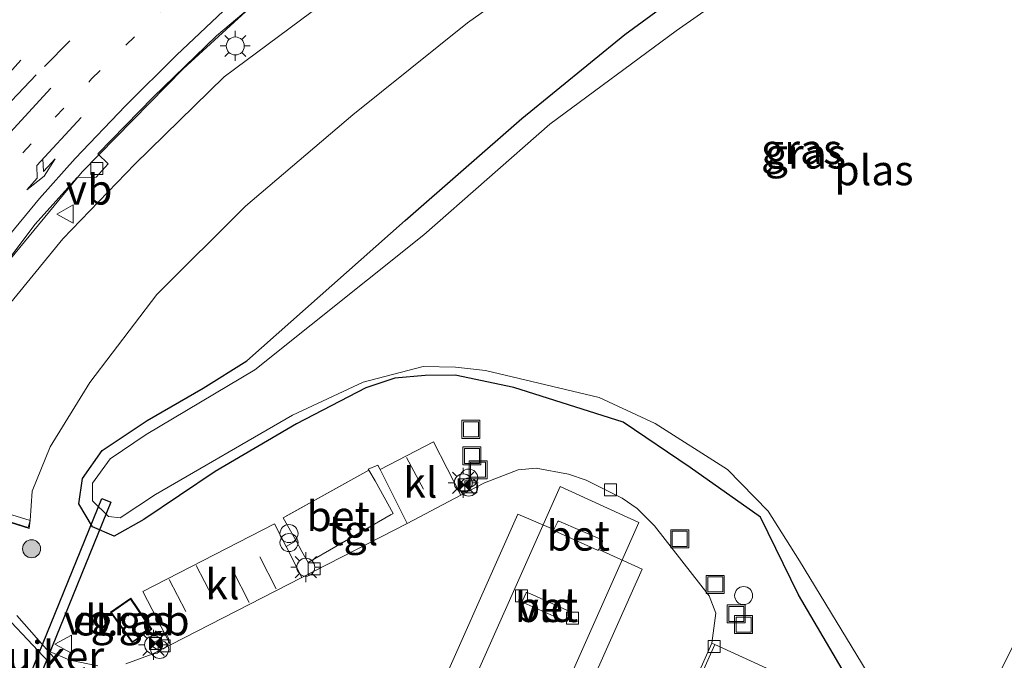
# Model space of a CAD drawing. Units: metres. Extents: x 80932 to 87004, y 443749 to 450003.
# Drawn here: x 81175 to 81257, y 447843 to 447896 of the extents above; entities that cross this region are included whole.
import ezdxf
from ezdxf.enums import TextEntityAlignment as Align

# ---------------------------------------------------------------- set-up
doc = ezdxf.new("R2010")
doc.units = ezdxf.units.M
for name, pattern in [('IE-TERREINAFSCHEIDING', [10, 8, -2]), ('VW-1-3_STREEP', [4, 1, -3]), ('VW-3-9_STREEP', [12, 3, -9])]:
    doc.linetypes.add(name, pattern=pattern)
doc.layers.get('0').update_dxf_attribs({"lineweight": 25})
for name, color, linetype, lineweight in [('B-ME-AL-OVERIG-S-B1', 7, 'Continuous', 18), ('B-ME-BV-GELEIDECONSTRUCTIE-GELEIDERAIL-L-B1', 213, 'BV-GELEIDERAIL', 18), ('B-ME-GR-BOOM-S-B1', 93, 'Continuous', 18), ('B-ME-GW-INSTEEKWATERGANG-L-B1', 10, 'Continuous', 25), ('B-ME-GW-KRUINLIJN-L-B1', 93, 'Continuous', 18), ('B-ME-GW-TEENLIJN-L-B1', 93, 'Continuous', 18), ('B-ME-IE-GRASLAND-GV-B6', 93, 'Continuous', 18), ('B-ME-IE-INRICHTINGSELEMENT-S-B1', 253, 'Continuous', 18), ('B-ME-IE-MEUBILAIR_WEGMEUBILAIR-LICHTMAST-S-B1', 8, 'Continuous', 18), ('B-ME-IE-TERREINAFSCHEIDING-DOORGANG-L-B1', 8, 'IE-TERREINAFSCHEIDING-KUNSTMATIG-OPEN', 18), ('B-ME-IE-TERREINAFSCHEIDING-RASTERHEKWERK-L-B1', 8, 'IE-TERREINAFSCHEIDING', 18), ('B-ME-KG-KADASTRAAL-DAKRAND-L-B1', 13, 'Continuous', 18), ('B-ME-KW-DUIKER-GV-B6', 10, 'Continuous', 25), ('B-ME-MW-MUUR-GV-B6', 8, 'IE-TERREINAFSCHEIDING-KUNSTMATIG', 18), ('B-ME-OG-BEBOUWING-GV-B6', 173, 'Continuous', 18), ('B-ME-OG-WATER-GV-B6', 153, 'Continuous', 18), ('B-ME-VH-VERH_SOORT-BETON-OVERIG-GV-B6', 8, 'IE-TERREINAFSCHEIDING-NATUURLIJK-HOUTWAL', 18), ('B-ME-VH-VERH_SOORT-BITUMEN-GV-B6', 8, 'IE-TERREINAFSCHEIDING-NATUURLIJK-HOUTWAL', 18), ('B-ME-VH-VERH_SOORT-GV-B6', 8, 'Continuous', 18), ('B-ME-VH-VERH_SOORT-KLINKERS-GV-B6', 8, 'IE-TERREINAFSCHEIDING-NATUURLIJK-HOUTWAL', 18), ('B-ME-VH-VERH_SOORT-TEGELS-GV-B6', 8, 'Continuous', 18), ('B-ME-VV-KOLK-S-B1', 8, 'Continuous', 18), ('B-ME-VW-MARKERING-13STREEP-045-L-B1', 255, 'VW-1-3_STREEP', 18), ('B-ME-VW-MARKERING-39STREEP-015-L-B1', 255, 'VW-3-9_STREEP', 18), ('B-ME-VW-MARKERING-PIJLLI750-S-B1', 7, 'Continuous', 18), ('B-ME-VW-MARKERING-PIJLRD750-S-B1', 7, 'Continuous', 18), ('B-ME-VW-MARKERING-STREEP-015-L-B1', 7, 'Continuous', 18), ('B-ME-VW-MEUBILAIR_WEGMEUBILAIR-VERKEERSBORD-S-B1', 8, 'Continuous', 18)]:
    doc.layers.add(name, color=color, linetype=linetype, lineweight=lineweight)
doc.styles.add('NLCS-ISO', font='NLCS-ISO.TTF')
doc.linetypes.add('BV-GELEIDERAIL', pattern='A,10,-3,[108,NLCS.SHX,S=1,R=0,X=0,Y=0],-3', length=16)
doc.linetypes.add('IE-TERREINAFSCHEIDING-KUNSTMATIG', pattern='A,4,[82,NLCS.SHX,S=0.75,R=90,X=0,Y=0],4,-2', length=10)
doc.linetypes.add('IE-TERREINAFSCHEIDING-KUNSTMATIG-OPEN', pattern='A,7,-1.5,[67,NLCS.SHX,S=0.75,R=0,X=0,Y=0],-1.5', length=10)
doc.linetypes.add('IE-TERREINAFSCHEIDING-NATUURLIJK-HOUTWAL', pattern='A,7,-1.5,[67,NLCS.SHX,S=0.75,R=45,X=0,Y=0],-1.5,7,-1.5,[70,NLCS.SHX,S=0.75,R=0,X=0,Y=0],-1.5', length=20)

# ---------------------------------------------------------------- blocks, each defined once
blk = doc.blocks.new('camera')
h = blk.add_hatch(color=256)
h.paths.add_polyline_path([(0.5, 0.5), (-0.5, 0.5), (0, 0)])
h.paths.add_polyline_path([(0, 0), (-0.5, -0.5), (0.5, -0.5)])
for p, q in [((-0.5, 0.5), (0.5, -0.5)), ((0.5, 0.5), (-0.5, -0.5))]:
    blk.add_line(p, q)
blk.add_lwpolyline([(-0.5, 0.5), (0.5, 0.5), (0.5, -0.5), (-0.5, -0.5)], close=True)
blk = doc.blocks.new('put')
for p, q in [((0.75, 0.75), (-0.75, 0.75)), ((-0.75, 0.75), (-0.75, -0.75)), ((0.75, -0.75), (0.75, 0.75)), ((-0.75, -0.75), (0.75, -0.75))]:
    blk.add_line(p, q)
blk.add_lwpolyline([(-0.625, 0.625), (0.625, 0.625), (0.625, -0.625), (-0.625, -0.625)], close=True)
blk = doc.blocks.new('dtb')
blk.add_circle((0, 0), 0.75)
blk = doc.blocks.new('verkeersbord')
for p, q in [((0, 0.75), (-0.75, -0.625)), ((0.75, -0.625), (0, 0.75)), ((-0.75, -0.625), (0.75, -0.625))]:
    blk.add_line(p, q)
blk = doc.blocks.new('prullenbak')
for centre in [(-0.375, 0), (0.375, 0)]:
    blk.add_circle(centre, 0.75)
blk = doc.blocks.new('boom')
blk.add_hatch(color=256).paths.add_polyline_path([(-0.75, 0, 1), (0.75, 0, 1)])
blk.add_circle((0, 0), 0.75)
blk = doc.blocks.new('kolk')
blk.add_lwpolyline([(-0.5, -0.5), (0.5, -0.5), (0.5, 0.5), (-0.5, 0.5)], close=True)
blk = doc.blocks.new('lantaarnpaal')
for p, q in [((-0.884, 0.884), (-0.53, 0.53)), ((0, 0.75), (0, 1.25)), ((0.53, 0.53), (0.884, 0.884)), ((-0.75, 0), (-1.25, 0)), ((0.75, 0), (1.25, 0)), ((-0.53, -0.53), (-0.884, -0.884)), ((0, -0.75), (0, -1.25)), ((0.53, -0.53), (0.884, -0.884))]:
    blk.add_line(p, q)
blk.add_circle((0, 0), 0.75)
blk = doc.blocks.new('pijll')
for p, q in [((5.7, 1.05, 0.1), (4, 0.75, 0.1)), ((7.5, 0.75, 0.1), (5.7, 1.05, 0.1)), ((0, 0, 0.1), (5.45, 0, 0.1)), ((4, 0.75, 0.1), (5.45, 0.75, 0.1)), ((5.45, 0.75, 0.1), (4.7, 0, 0.1)), ((6.2, 0.75, 0.1), (5.45, 0, 0.1)), ((7.5, 0.75, 0.1), (6.2, 0.75, 0.1))]:
    blk.add_line(p, q)
blk = doc.blocks.new('pijl')
for p, q in [((0, 0, 0.1), (5.45, 0, 0.1)), ((7.5, 0, 0.1), (5.45, 0.375, 0.1)), ((5.45, 0.375, 0.1), (5.45, -0.375, 0.1)), ((5.45, -0.375, 0.1), (7.5, 0, 0.1))]:
    blk.add_line(p, q)

msp = doc.modelspace()

# ---------------------------------------------------------------- linework, layer by layer
at = {"layer": 'B-ME-BV-GELEIDECONSTRUCTIE-GELEIDERAIL-L-B1'}
msp.add_polyline3d([(81144.902, 447829.094, 4.499), (81151.867, 447841.878, 4.476), (81157.227, 447851.088, 4.563), (81160.867, 447856.905, 4.544), (81166.143, 447864.651, 4.517), (81173.743, 447875.447, 4.394), (81180.488, 447883.644, 4.262), (81188.924, 447892.218, 3.997), (81197.726, 447900.292, 3.746), (81206.955, 447907.825, 3.336), (81215.639, 447914.062, 2.939), (81224.669, 447919.757, 2.543), (81237.306, 447927.153, 1.904), (81258.272, 447939.023, 1.298), (81268.588, 447944.907, 1.106), (81277.678, 447950.548, 0.792), (81288.715, 447957.83, 0.541), (81297.315, 447963.997, 0.372), (81304.686, 447969.581, 0.226), (81312.818, 447976.424, 0.09), (81320.871, 447983.578, -0.335), (81330.374, 447992.327, -0.786)], dxfattribs=at)
at = {"layer": 'B-ME-GW-INSTEEKWATERGANG-L-B1'}
for points in [[(81198.356, 447862.672, -1.985), (81191.592, 447858.713, -2.013), (81185.627, 447854.698, -1.899), (81183.156, 447853.324, -1.78), (81181.359, 447854.091, -1.734), (81180.237, 447855.995, -1.894), (81180.516, 447858.113, -1.94), (81182.171, 447860.438, -1.921), (81185.91, 447862.957, -1.917), (81190.586, 447865.646, -2.072), (81194.228, 447867.922, -2.136), (81207.41, 447879.592, -2.108), (81217.13, 447888.089, -2.122), (81225.693, 447895.082, -2.017), (81233.637, 447900.897, -1.981)], [(81284.345, 447899.008, -1.999), (81262.094, 447848.931, -1.59), (81253.238, 447829.837, -1.455), (81250.312, 447831.146, -1.468), (81240.177, 447848.425, -2.094), (81236.998, 447854.911, -2.105), (81231.141, 447859.022, -1.72), (81225.558, 447862.807, -1.661), (81216.442, 447865.692, -1.634), (81211.571, 447866.719, -1.933), (81209.062, 447866.678, -1.994), (81206.55, 447866.474, -2.162), (81204.12, 447865.656, -2.215), (81198.356, 447862.672, -1.985)]]:
    msp.add_polyline3d(points, dxfattribs=at)
at = {"layer": 'B-ME-GW-KRUINLIJN-L-B1'}
msp.add_polyline3d([(81165.659, 447860.594, 3.714), (81169.572, 447866.262, 3.69), (81173.686, 447871.702, 3.664), (81178.894, 447878.059, 3.619), (81184.878, 447884.283, 3.569), (81192.336, 447891.568, 3.345), (81201.369, 447898.295, 2.907), (81209.442, 447904.148, 2.579), (81230.17, 447917.014, 1.713), (81240.778, 447923.04, 1.225), (81251.636, 447929.25, 0.846), (81263.342, 447935.85, 0.404), (81273.96, 447942.024, 0.158), (81283.916, 447948.021, -0.047), (81292.406, 447953.582, -0.198), (81300.772, 447959.496, -0.33), (81309.07, 447965.919, -0.403), (81317.029, 447971.787, -0.485), (81324.783, 447978.635, -0.594), (81334.778, 447987.617, -0.873)], dxfattribs=at)
at = {"layer": 'B-ME-GW-TEENLIJN-L-B1'}
msp.add_polyline3d([(81176.18, 447854.613, -1.351), (81176.339, 447857.074, -1.508), (81177.839, 447860.748, -1.456), (81181.139, 447866.112, -1.443), (81186.713, 447873.436, -1.479), (81194.093, 447880.789, -1.534), (81203.035, 447888.4, -1.588), (81212.602, 447896.044, -1.552), (81223.589, 447903.841, -1.497), (81235.724, 447912.483, -1.365), (81260.486, 447928.312, -1.557), (81271.75, 447935.612, -1.525), (81283.938, 447943.883, -1.547), (81293.252, 447950.565, -1.52), (81302.55, 447957.002, -1.547), (81311.173, 447963.825, -1.401), (81318.411, 447969.92, -1.187), (81324.813, 447975.983, -1.137), (81330.655, 447982.478, -1.041), (81334.778, 447987.617, -0.873)], dxfattribs=at)
at = {"layer": 'B-ME-IE-GRASLAND-GV-B6'}
for points in [[(81174.047, 447854.595, -1.506), (81176.078, 447853.968, -1.406), (81176.18, 447854.613, -1.351), (81176.339, 447857.074, -1.508), (81177.839, 447860.748, -1.456), (81181.139, 447866.112, -1.443), (81186.713, 447873.436, -1.479), (81194.093, 447880.789, -1.534), (81203.035, 447888.4, -1.588), (81212.602, 447896.044, -1.552), (81223.589, 447903.841, -1.497)], [(81223.589, 447903.841, -1.497), (81212.602, 447896.044, -1.552), (81203.035, 447888.4, -1.588), (81194.093, 447880.789, -1.534), (81186.713, 447873.436, -1.479), (81181.139, 447866.112, -1.443), (81177.839, 447860.748, -1.456), (81176.339, 447857.074, -1.508), (81176.18, 447854.613, -1.351)], [(81240.658, 447902.884, -2.8), (81229.976, 447895.384, -2.8), (81219.449, 447887.606, -2.8), (81208.945, 447878.41, -2.8), (81194.889, 447867.152, -2.8)], [(81250.312, 447831.146, -1.468), (81240.177, 447848.425, -2.094), (81236.998, 447854.911, -2.105), (81231.141, 447859.022, -1.72), (81225.558, 447862.807, -1.661), (81216.442, 447865.692, -1.634), (81211.571, 447866.719, -1.933), (81209.062, 447866.678, -1.994), (81206.55, 447866.474, -2.162), (81204.12, 447865.656, -2.215), (81198.356, 447862.672, -1.985), (81191.592, 447858.713, -2.013), (81185.627, 447854.698, -1.899), (81183.156, 447853.324, -1.78), (81181.359, 447854.091, -1.734), (81180.237, 447855.995, -1.894), (81180.516, 447858.113, -1.94), (81182.171, 447860.438, -1.921), (81185.91, 447862.957, -1.917), (81190.586, 447865.646, -2.072), (81194.228, 447867.922, -2.136), (81207.41, 447879.592, -2.108), (81217.13, 447888.089, -2.122), (81225.693, 447895.082, -2.017), (81233.637, 447900.897, -1.981)], [(81233.637, 447900.897, -1.981), (81225.693, 447895.082, -2.017), (81217.13, 447888.089, -2.122), (81207.41, 447879.592, -2.108), (81194.228, 447867.922, -2.136), (81190.586, 447865.646, -2.072), (81185.91, 447862.957, -1.917), (81182.171, 447860.438, -1.921), (81180.516, 447858.113, -1.94), (81180.237, 447855.995, -1.894)], [(81201.369, 447898.295, 2.907), (81192.336, 447891.568, 3.345), (81184.878, 447884.283, 3.569), (81178.894, 447878.059, 3.619), (81173.686, 447871.702, 3.664), (81169.572, 447866.262, 3.69), (81165.659, 447860.594, 3.714), (81165.248, 447860.943, 3.92), (81167.06, 447863.864, 3.956), (81166.677, 447864.101, 3.956), (81167.39, 447865.041, 3.929), (81166.704, 447865.519, 3.897), (81172.3, 447873.643, 3.788), (81176.553, 447879.261, 3.669), (81180.084, 447883.165, 3.587), (81181.679, 447883.195, 3.587), (81182.669, 447884.312, 3.546), (81181.795, 447885.144, 3.509), (81186.409, 447889.874, 3.455), (81191.703, 447894.973, 3.313), (81198.339, 447900.609, 3.099)], [(81194.889, 447867.152, -2.8), (81185.822, 447861.779, -2.8), (81182.837, 447859.752, -2.8), (81181.349, 447857.741, -2.8), (81181.366, 447856.255, -2.8), (81182.691, 447854.941, -2.8), (81183.679, 447854.838, -2.8), (81186.598, 447856.791, -2.8), (81198.013, 447863.4, -2.8), (81203.912, 447866.145, -2.8), (81208.9, 447867.449, -2.8), (81211.602, 447867.384, -2.8), (81214.092, 447867.099, -2.8), (81223.553, 447864.858, -2.8), (81228.218, 447862.688, -2.8), (81234.256, 447858.868, -2.8), (81237.627, 447855.407, -2.8), (81240.235, 447851.264, -2.8), (81250.658, 447834.133, -2.8), (81252.019, 447832.021, -2.8), (81260.711, 447849.612, -2.8), (81283.004, 447899.818, -2.8)], [(81180.237, 447855.995, -1.894), (81181.359, 447854.091, -1.734), (81183.156, 447853.324, -1.78), (81185.627, 447854.698, -1.899), (81191.592, 447858.713, -2.013), (81198.356, 447862.672, -1.985), (81204.12, 447865.656, -2.215), (81206.55, 447866.474, -2.162), (81209.062, 447866.678, -1.994), (81211.571, 447866.719, -1.933), (81216.442, 447865.692, -1.634), (81225.558, 447862.807, -1.661), (81231.141, 447859.022, -1.72), (81236.998, 447854.911, -2.105), (81240.177, 447848.425, -2.094), (81250.312, 447831.146, -1.468), (81253.238, 447829.837, -1.455), (81262.094, 447848.931, -1.59), (81284.345, 447899.008, -1.999)], [(81176.18, 447854.613, -1.351), (81174.276, 447855.204, -0.594), (81172.174, 447856.141, 0.354), (81170.153, 447857.266, 1.357), (81168.489, 447858.317, 2.16), (81166.626, 447859.775, 3.231), (81165.659, 447860.594, 3.714), (81169.572, 447866.262, 3.69), (81173.686, 447871.702, 3.664), (81178.894, 447878.059, 3.619), (81184.878, 447884.283, 3.569), (81192.336, 447891.568, 3.345), (81201.369, 447898.295, 2.907)], [(81237.502, 447842.3331, -1.2816), (81233.1979, 447844.3016, -1.4176), (81232.935, 447844.4218, -1.3739), (81233.288, 447846.9185, -1.3624), (81232.71, 447848.3598, -1.3567), (81228.1668, 447854.1809, -1.3259), (81226.7188, 447855.6116, -1.3472), (81225.4781, 447856.4756, -1.3661), (81222.4712, 447857.9659, -1.3711), (81221.0197, 447858.4897, -1.3732), (81218.3214, 447858.9674, -1.3935), (81216.8043, 447858.8279, -1.375), (81214.0086, 447857.7697, -1.4006), (81212.0446, 447856.7363, -1.419), (81209.7517, 447861.1656, -1.3551), (81205.3097, 447858.8623, -1.3541), (81205.1323, 447859.2176, -1.2594), (81204.3258, 447858.9025, -1.2463), (81204.3732, 447858.8199, -1.2481), (81197.2515, 447854.8348, -1.314), (81198.3123, 447852.9321, -1.2992), (81197.4802, 447852.4598, -1.3446), (81196.5202, 447854.3396, -1.4097), (81185.5521, 447848.7133, -1.3714), (81187.8526, 447844.2791, -1.4472), (81186.3198, 447843.4853, -1.4434), (81184.1276, 447842.6882, -1.4022)], [(81184.5523, 447848.1557, -1.371), (81182.8655, 447846.9831, -1.371), (81184.6735, 447844.4548, -1.371), (81186.2921, 447845.5714, -1.371), (81184.5523, 447848.1557, -1.371)], [(81181.8133, 447842.53, -1.4009), (81179.4821, 447842.985, -1.3396), (81177.7716, 447843.7185, -1.3412), (81177.7161, 447843.6738, -1.36), (81175.062, 447846.726, -1.242)]]:
    msp.add_polyline3d(points, dxfattribs=at)
at = {"layer": 'B-ME-IE-TERREINAFSCHEIDING-DOORGANG-L-B1'}
for p, q in [((81204.9115, 447857.9104, -1.2244), (81204.3732, 447858.8199, -1.2481)), ((81198.8104, 447852.0388, -1.2843), (81199.3217, 447851.1217, -1.2843))]:
    msp.add_line(p, q, dxfattribs=at)
at = {"layer": 'B-ME-IE-TERREINAFSCHEIDING-RASTERHEKWERK-L-B1'}
for points in [[(81204.3732, 447858.8199, -1.2481), (81197.2515, 447854.8348, -1.314), (81198.3123, 447852.9321, -1.2992), (81198.8104, 447852.0388, -1.2843)], [(81199.3217, 447851.1217, -1.2843), (81206.3919, 447855.2021, -1.2973), (81204.9115, 447857.9104, -1.2244)]]:
    msp.add_polyline3d(points, dxfattribs=at)
at = {"layer": 'B-ME-KG-KADASTRAAL-DAKRAND-L-B1'}
msp.add_polyline3d([(81184.6856, 447844.5239, 0.3918), (81186.2231, 447845.5845, 0.3903), (81184.5391, 447848.0856, 0.4041), (81182.9357, 447846.971, 0.4015), (81184.6856, 447844.5239, 0.3918)], dxfattribs=at)
at = {"layer": 'B-ME-KW-DUIKER-GV-B6'}
msp.add_polyline3d([(81182.1408, 447856.4579, -3.8003), (81182.8817, 447856.156, -3.8003), (81172.3108, 447830.2108, -3.6837), (81171.5699, 447830.5127, -3.6837), (81182.1408, 447856.4579, -3.8003)], dxfattribs=at)
at = {"layer": 'B-ME-MW-MUUR-GV-B6'}
for points in [[(81174.276, 447855.204, -0.594), (81176.18, 447854.613, -1.351), (81176.002, 447854.04, -1.351), (81174.064, 447854.642, -0.594)], [(81176.18, 447854.613, -1.351), (81176.078, 447853.968, -1.406), (81174.047, 447854.595, -1.506)], [(81174.064, 447854.642, -0.594), (81176.002, 447854.04, -1.351), (81176.18, 447854.613, -1.351)]]:
    msp.add_polyline3d(points, dxfattribs=at)
at = {"layer": 'B-ME-OG-BEBOUWING-GV-B6'}
for points in [[(81201.3579, 447814.6835, 4.9277), (81211.0779, 447836.6807, 4.9367), (81220.3203, 447857.4481, 4.9198), (81226.8724, 447854.4475, 4.8882), (81216.5436, 447831.2284, 4.8975), (81206.3204, 447808.2465, 4.9067), (81201.3579, 447814.6835, 4.9277)], [(81184.5523, 447848.1557, -1.371), (81186.2921, 447845.5714, -1.371), (81184.6735, 447844.4548, -1.371), (81182.8655, 447846.9831, -1.371), (81184.5523, 447848.1557, -1.371)]]:
    msp.add_polyline3d(points, dxfattribs=at)
at = {"layer": 'B-ME-OG-WATER-GV-B6'}
for points in [[(81194.889, 447867.152, -2.8), (81208.945, 447878.41, -2.8), (81219.449, 447887.606, -2.8), (81229.976, 447895.384, -2.8), (81240.658, 447902.884, -2.8)], [(81283.004, 447899.818, -2.8), (81260.711, 447849.612, -2.8), (81252.019, 447832.021, -2.8), (81250.658, 447834.133, -2.8), (81240.235, 447851.264, -2.8), (81237.627, 447855.407, -2.8), (81234.256, 447858.868, -2.8), (81228.218, 447862.688, -2.8), (81223.553, 447864.858, -2.8), (81214.092, 447867.099, -2.8), (81211.602, 447867.384, -2.8), (81208.9, 447867.449, -2.8), (81203.912, 447866.145, -2.8), (81198.013, 447863.4, -2.8), (81186.598, 447856.791, -2.8), (81183.679, 447854.838, -2.8), (81182.691, 447854.941, -2.8), (81181.366, 447856.255, -2.8), (81181.349, 447857.741, -2.8), (81182.837, 447859.752, -2.8), (81185.822, 447861.779, -2.8), (81194.889, 447867.152, -2.8)]]:
    msp.add_polyline3d(points, dxfattribs=at)
at = {"layer": 'B-ME-VH-VERH_SOORT-BETON-OVERIG-GV-B6'}
for points in [[(81199.3217, 447851.1217, -1.2843), (81198.8104, 447852.0388, -1.2843), (81198.3123, 447852.9321, -1.2992), (81197.2515, 447854.8348, -1.314), (81204.3732, 447858.8199, -1.2481), (81204.9115, 447857.9104, -1.2244), (81206.3919, 447855.2021, -1.2973), (81199.3217, 447851.1217, -1.2843)], [(81219.7826, 447853.8277, -1.2127), (81219.7747, 447853.8578, -1.2125), (81220.1155, 447854.5389, -1.2174), (81220.1445, 447854.5744, -1.2168), (81220.1938, 447854.564, -1.2181), (81223.8047, 447853.003, -1.2218), (81223.8449, 447852.9516, -1.222), (81223.842, 447852.8792, -1.222), (81223.5256, 447852.1968, -1.221), (81223.5123, 447852.1794, -1.2208), (81223.4865, 447852.1454, -1.2202), (81223.4204, 447852.1431, -1.2202), (81219.8495, 447853.753, -1.2121), (81219.7882, 447853.8061, -1.2128), (81219.7826, 447853.8277, -1.2127)], [(81221.1766, 447847.0229, -1.2225), (81221.2125, 447846.9881, -1.2211), (81221.1991, 447846.9243, -1.2214), (81220.9305, 447846.2638, -1.2183), (81220.854, 447846.2061, -1.2173), (81220.7769, 447846.2062, -1.2166), (81217.2758, 447847.7767, -1.2107), (81217.1496, 447847.8653, -1.2126), (81217.1607, 447847.8867, -1.2106), (81217.4951, 447848.5901, -1.2134), (81217.5089, 447848.6335, -1.2125), (81217.5383, 447848.6299, -1.2135), (81217.7956, 447848.5575, -1.2106), (81221.1766, 447847.0229, -1.2225)]]:
    msp.add_polyline3d(points, dxfattribs=at)
at = {"layer": 'B-ME-VH-VERH_SOORT-BITUMEN-GV-B6'}
for points in [[(81198.339, 447900.609, 3.099), (81191.703, 447894.973, 3.313), (81186.409, 447889.874, 3.455), (81181.795, 447885.144, 3.509), (81182.669, 447884.312, 3.546), (81181.679, 447883.195, 3.587), (81180.084, 447883.165, 3.587), (81176.553, 447879.261, 3.669), (81172.3, 447873.643, 3.788)], [(81175.062, 447846.726, -1.242), (81177.7161, 447843.6738, -1.36), (81186.2189, 447833.9591, -1.2862), (81193.663, 447824.757, -1.105), (81199.104, 447817.339, -1.128), (81204.544, 447809.647, -1.055), (81209.52, 447802.433, -1.11), (81212.856, 447797.119, -1.143), (81215.5689, 447792.7294, -1.3137), (81216.6135, 447790.99, -1.3072), (81217.5798, 447789.4698, -1.2416), (81225.6664, 447776.2929, -1.1096), (81226.358, 447775.192, -0.969), (81227.882, 447771.499, -0.974), (81228.323, 447768.161, -0.987), (81228.077, 447764.37, -1.024)]]:
    msp.add_polyline3d(points, dxfattribs=at)
at = {"layer": 'B-ME-VH-VERH_SOORT-GV-B6'}
for points in [[(81209.0523, 447837.7218, -1.201), (81216.7981, 447855.1467, -1.1865), (81219.7747, 447853.8578, -1.2125), (81219.7826, 447853.8277, -1.2127), (81219.7882, 447853.8061, -1.2128), (81219.8495, 447853.753, -1.2121), (81223.4204, 447852.1431, -1.2202), (81223.4865, 447852.1454, -1.2202), (81223.5123, 447852.1794, -1.2208), (81223.5256, 447852.1968, -1.221), (81227.1524, 447850.5707, -1.2662), (81222.0065, 447839.0565, -1.2477)], [(81221.1766, 447847.0229, -1.2225), (81217.7956, 447848.5575, -1.2106), (81217.5383, 447848.6299, -1.2135), (81217.5089, 447848.6335, -1.2125), (81217.4951, 447848.5901, -1.2134), (81217.1607, 447847.8867, -1.2106), (81217.1496, 447847.8653, -1.2126), (81217.2758, 447847.7767, -1.2107), (81220.7769, 447846.2062, -1.2166), (81220.854, 447846.2061, -1.2173), (81220.9305, 447846.2638, -1.2183), (81221.1991, 447846.9243, -1.2214), (81221.2125, 447846.9881, -1.2211), (81221.1766, 447847.0229, -1.2225)]]:
    msp.add_polyline3d(points, dxfattribs=at)
at = {"layer": 'B-ME-VH-VERH_SOORT-KLINKERS-GV-B6'}
for points in [[(81212.0446, 447856.7363, -1.419), (81207.5588, 447854.3582, -1.44), (81205.3097, 447858.8623, -1.3541), (81209.7517, 447861.1656, -1.3551), (81212.0446, 447856.7363, -1.419)], [(81184.1276, 447842.6882, -1.4022), (81186.3198, 447843.4853, -1.4434), (81187.8526, 447844.2791, -1.4472), (81198.8014, 447849.8728, -1.4591), (81207.5588, 447854.3582, -1.44), (81212.0446, 447856.7363, -1.419), (81214.0086, 447857.7697, -1.4006), (81216.8043, 447858.8279, -1.375), (81218.3214, 447858.9674, -1.3935), (81221.0197, 447858.4897, -1.3732), (81222.4712, 447857.9659, -1.3711), (81225.4781, 447856.4756, -1.3661), (81226.7188, 447855.6116, -1.3472), (81228.1668, 447854.1809, -1.3259), (81232.71, 447848.3598, -1.3567), (81233.288, 447846.9185, -1.3624), (81232.935, 447844.4218, -1.3739), (81224.9326, 447826.4128, -1.3539)], [(81222.0065, 447839.0565, -1.2477), (81227.1524, 447850.5707, -1.2662), (81223.5256, 447852.1968, -1.221), (81223.842, 447852.8792, -1.222), (81223.8449, 447852.9516, -1.222), (81223.8047, 447853.003, -1.2218), (81220.1938, 447854.564, -1.2181), (81220.1445, 447854.5744, -1.2168), (81220.1155, 447854.5389, -1.2174), (81219.7747, 447853.8578, -1.2125), (81216.7981, 447855.1467, -1.1865), (81209.0523, 447837.7218, -1.201)], [(81197.4802, 447852.4598, -1.3446), (81198.8014, 447849.8728, -1.4591), (81187.8526, 447844.2791, -1.4472), (81185.5521, 447848.7133, -1.3714), (81196.5202, 447854.3396, -1.4097), (81197.4802, 447852.4598, -1.3446)], [(81225.1988, 447826.2912, -1.4182), (81224.9326, 447826.4128, -1.3539), (81232.935, 447844.4218, -1.3739), (81233.1979, 447844.3016, -1.4176), (81229.2271, 447835.4285, -1.3403), (81225.1988, 447826.2912, -1.4182)], [(81225.1988, 447826.2912, -1.4182), (81229.2271, 447835.4285, -1.3403), (81233.1979, 447844.3016, -1.4176), (81237.502, 447842.3331, -1.2816), (81229.4494, 447824.3512, -1.2662), (81225.1988, 447826.2912, -1.4182)], [(81186.2189, 447833.9591, -1.2862), (81177.7161, 447843.6738, -1.36), (81177.7716, 447843.7185, -1.3412), (81179.4821, 447842.985, -1.3396), (81181.8133, 447842.53, -1.4009)]]:
    msp.add_polyline3d(points, dxfattribs=at)
at = {"layer": 'B-ME-VH-VERH_SOORT-TEGELS-GV-B6'}
msp.add_polyline3d([(81204.3258, 447858.9025, -1.2463), (81205.1323, 447859.2176, -1.2594), (81205.3097, 447858.8623, -1.3541), (81207.5588, 447854.3582, -1.44), (81198.8014, 447849.8728, -1.4591), (81197.4802, 447852.4598, -1.3446), (81198.3123, 447852.9321, -1.2992), (81198.8104, 447852.0388, -1.2843), (81199.3217, 447851.1217, -1.2843), (81206.3919, 447855.2021, -1.2973), (81204.9115, 447857.9104, -1.2244), (81204.3732, 447858.8199, -1.2481), (81204.3258, 447858.9025, -1.2463)], dxfattribs=at)
at = {"layer": 'B-ME-VW-MARKERING-13STREEP-045-L-B1'}
msp.add_polyline3d([(81154.551, 447855.078, 3.831), (81157.004, 447858.997, 3.842), (81161.462, 447865.908, 3.816), (81163.743, 447869.405, 3.722), (81165.935, 447872.686, 3.698), (81168.138, 447875.86, 3.665), (81170.474, 447879.058, 3.621), (81172.999, 447882.249, 3.577), (81175.572, 447885.238, 3.519), (81178.292, 447888.223, 3.443), (81181.292, 447891.376, 3.358), (81187.422, 447897.393, 3.185)], dxfattribs=at)
at = {"layer": 'B-ME-VW-MARKERING-39STREEP-015-L-B1'}
for p, q in [((81207.5129, 447859.8674, -1.3394), (81209.7378, 447855.6666, -1.4292)), ((81196.6699, 447848.9194, -1.4102), (81194.5005, 447853.163, -1.3824)), ((81194.4226, 447847.7894, -1.402), (81192.2345, 447852.0182, -1.3829)), ((81190.0019, 447850.8719, -1.3889), (81192.1959, 447846.6544, -1.4059)), ((81187.7451, 447849.7187, -1.3321), (81189.9381, 447845.485, -1.4135))]:
    msp.add_line(p, q, dxfattribs=at)
msp.add_polyline3d([(81185.19, 447900.128, 3.257), (81179.468, 447894.547, 3.425), (81176.678, 447891.73, 3.496), (81173.8, 447888.69, 3.573), (81171.171, 447885.657, 3.639), (81168.711, 447882.611, 3.689), (81166.278, 447879.369, 3.736), (81163.801, 447875.83, 3.774), (81161.611, 447872.541, 3.796), (81159.279, 447869.05, 3.886), (81157.317, 447866.044, 3.929), (81152.876, 447859.169, 3.931), (81150.587, 447855.589, 3.925)], dxfattribs=at)
at = {"layer": 'B-ME-VW-MARKERING-STREEP-015-L-B1'}
for points in [[(81174.09, 447877.963, 3.529), (81176.934, 447881.423, 3.479), (81179.913, 447884.757, 3.412), (81184.101, 447889.139, 3.299), (81188.367, 447893.369, 3.168), (81192.74, 447897.498, 3.031)], [(81177.714, 447842.819, -1.256), (81172.793, 447848.034, -1.342), (81162.927, 447857.365, -1.468)]]:
    msp.add_polyline3d(points, dxfattribs=at)

# ---------------------------------------------------------------- block references
at = {"layer": 'B-ME-AL-OVERIG-S-B1', "rotation": 90}
for p in [(81212.959, 447859.9945, -1.2884), (81234.9753, 447846.8466, -1.1874)]:
    msp.add_blockref('put', p, dxfattribs=at)
at = {"layer": 'B-ME-GR-BOOM-S-B1', "rotation": 90}
msp.add_blockref('boom', (81176.289, 447852.266, -1.409), dxfattribs=at)
at = {"layer": 'B-ME-IE-INRICHTINGSELEMENT-S-B1', "rotation": 90}
for name, p in [('put', (81212.8789, 447862.2101, -1.2527)), ('prullenbak', (81212.6995, 447857.7739, -1.3353)), ('put', (81213.4807, 447858.8431, -1.2806)), ('camera', (81212.3187, 447857.5783, -1.3714)), ('prullenbak', (81197.7279, 447853.1568, -1.3052)), ('put', (81230.2717, 447853.0946, -1.1508)), ('put', (81233.2276, 447849.3006, -1.1664)), ('dtb', (81235.5957, 447848.373, -0.8615)), ('put', (81235.5934, 447845.9538, -1.1313)), ('camera', (81186.5999, 447844.3757, -1.341)), ('prullenbak', (81186.9565, 447844.2628, -1.3571))]:
    msp.add_blockref(name, p, dxfattribs=at)
at = {"layer": 'B-ME-IE-MEUBILAIR_WEGMEUBILAIR-LICHTMAST-S-B1', "rotation": 90}
for p in [(81193.257, 447894.124, 3.163), (81212.2401, 447857.7557, -1.352), (81199.1274, 447850.7295, -1.2817), (81186.4513, 447844.2746, -1.3158)]:
    msp.add_blockref('lantaarnpaal', p, dxfattribs=at)
at = {"layer": 'B-ME-VV-KOLK-S-B1', "rotation": 90}
for p in [(81181.73, 447883.93, 3.496), (81212.8598, 447857.4109, -1.3107), (81224.4934, 447857.1777, -1.2238), (81199.8257, 447850.6072, -1.3459), (81217.0845, 447848.35, -1.3356), (81221.3368, 447846.5005, -1.3578), (81187.3275, 447844.1898, -1.3212), (81233.1522, 447844.13, -1.402)]:
    msp.add_blockref('kolk', p, dxfattribs=at)
at = {"layer": 'B-ME-VW-MARKERING-PIJLLI750-S-B1', "rotation": 227.3}
msp.add_blockref('pijll', (81180.417, 447888.18, 3.387), dxfattribs=at)
at = {"layer": 'B-ME-VW-MARKERING-PIJLRD750-S-B1'}
for p, rotation in [((81175.402, 447892.931, 3.545), 227.7), ((81177.903, 447890.606, 3.457), 227.3)]:
    msp.add_blockref('pijl', p, dxfattribs=dict(at, rotation=rotation))
at = {"layer": 'B-ME-VW-MEUBILAIR_WEGMEUBILAIR-VERKEERSBORD-S-B1', "rotation": 90}
for p in [(81179.133, 447880.136, 3.637), (81178.9769, 447844.3231, -1.2311)]:
    msp.add_blockref('verkeersbord', p, dxfattribs=at)

# ---------------------------------------------------------------- texts
at = {"layer": 'B-ME-IE-GRASLAND-GV-B6', "ltscale": 0.2, "style": 'NLCS-ISO'}
for p in [(81240.425, 447885.5365), (81240.739, 447885.1655), (81240.739, 447885.1655), (81184.5788, 447846.3053)]:
    msp.add_text('gras', height=2.5, dxfattribs=at).set_placement(p, align=Align.MIDDLE_CENTER)
at = {"layer": 'B-ME-KW-DUIKER-GV-B6', "ltscale": 0.2, "style": 'NLCS-ISO'}
msp.add_text('duiker', height=2.5, dxfattribs=at).set_placement((81177.2258, 447843.3343), align=Align.MIDDLE_CENTER)
at = {"layer": 'B-ME-OG-BEBOUWING-GV-B6', "ltscale": 0.2, "style": 'NLCS-ISO'}
msp.add_text('el.geb', height=2.5, dxfattribs=at).set_placement((81184.5888, 447846.3026), align=Align.MIDDLE_CENTER)
at = {"layer": 'B-ME-OG-WATER-GV-B6', "ltscale": 0.2, "style": 'NLCS-ISO'}
msp.add_text('plas', height=2.5, dxfattribs=at).set_placement((81246.4469, 447883.7783), align=Align.MIDDLE_CENTER)
at = {"layer": 'B-ME-VH-VERH_SOORT-BETON-OVERIG-GV-B6', "ltscale": 0.2, "style": 'NLCS-ISO'}
for p in [(81201.8211, 447854.9868), (81221.8217, 447853.3634), (81219.1891, 447847.4197)]:
    msp.add_text('bet', height=2.5, dxfattribs=at).set_placement(p, align=Align.MIDDLE_CENTER)
at = {"layer": 'B-ME-VH-VERH_SOORT-GV-B6', "ltscale": 0.2, "style": 'NLCS-ISO'}
msp.add_text('vld', height=2.5, dxfattribs=at).set_placement((81219.1891, 447847.4197), align=Align.MIDDLE_CENTER)
at = {"layer": 'B-ME-VH-VERH_SOORT-KLINKERS-GV-B6', "ltscale": 0.2, "style": 'NLCS-ISO'}
for p in [(81208.6652, 447857.7697), (81192.1837, 447849.3049)]:
    msp.add_text('kl', height=2.5, dxfattribs=at).set_placement(p, align=Align.MIDDLE_CENTER)
at = {"layer": 'B-ME-VH-VERH_SOORT-TEGELS-GV-B6', "ltscale": 0.2, "style": 'NLCS-ISO'}
msp.add_text('tgl', height=2.5, dxfattribs=at).set_placement((81203.0769, 447853.8125), align=Align.MIDDLE_CENTER)
at = {"layer": 'B-ME-VW-MEUBILAIR_WEGMEUBILAIR-VERKEERSBORD-S-B1', "ltscale": 0.2, "style": 'NLCS-ISO'}
for p in [(81179.133, 447880.136, 3.637), (81178.9769, 447844.3231, -1.2311)]:
    msp.add_text('vb', height=2.5, dxfattribs=at).set_placement(p, align=Align.BOTTOM_LEFT)

doc.saveas('drawing.dxf')
